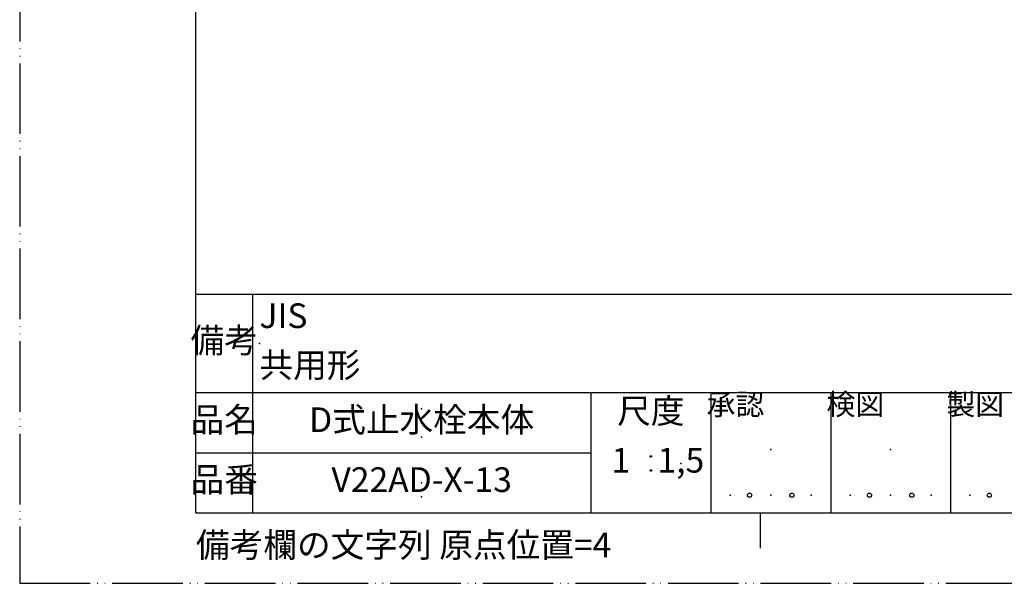
# Model space of a CAD drawing. Units: inches. Extents: x 0 to 315, y 0 to 446.
# Drawn here: x 0 to 209, y 0 to 120 of the extents above; entities that cross this region are included whole.
import ezdxf

# ---------------------------------------------------------------- set-up
doc = ezdxf.new("R2010")
doc.units = ezdxf.units.IN
doc.linetypes.add('DOT_CENTER', pattern=[14, 12, -1, 0, -1])
doc.linetypes.add('PHANTOM', pattern=[13, 10, -1, 0, -1, 0, -1])
doc.layers.add('1', color=7, linetype='Continuous')
doc.styles.add('CONVERTER_1', font='msmincho.ttc', dxfattribs={"width": 0.89})
doc.styles.add('CONVERTER_2', font='txt.shx', dxfattribs={"width": 0.9})

# ---------------------------------------------------------------- blocks, each defined once
blk = doc.blocks.new('_J__A4', base_point=(0, 0))
at = {"layer": '1', "color": 4, "linetype": 'PHANTOM'}
for p, q in [((0, 297), (0, 0)), ((0, 0), (210, 0))]:
    blk.add_line(p, q, dxfattribs=at)
at = {"layer": '1', "color": 7, "linetype": 'Continuous'}
for p, q in [((25, 10), (25, 148.5)), ((25, 41), (200, 41)), ((200, 27), (25, 27)), ((25, 10), (105, 10)), ((105, 10), (200, 10))]:
    blk.add_line(p, q, dxfattribs=at)
at = {"layer": '1', "color": 2, "linetype": 'Continuous'}
for p, q in [((33, 41), (33, 27)), ((33, 27), (33, 10)), ((81, 27), (81, 10)), ((98, 27), (98, 10)), ((115, 27), (115, 10)), ((132, 27), (132, 10)), ((25, 18.5), (81, 18.5)), ((105, 10), (105, 5))]:
    blk.add_line(p, q, dxfattribs=at)
at = {"layer": '1', "color": 7, "linetype": 'DOT_CENTER'}
for centre in [(89.5, 18), (89.5, 16)]:
    blk.add_circle(centre, 0.1, dxfattribs=at)
at = {"layer": '1', "color": 7, "linetype": 'Continuous'}
for centre in [(103.5, 12.5), (109.5, 12.5), (120.5, 12.5), (126.5, 12.5), (137.5, 12.5)]:
    blk.add_circle(centre, 0.3, dxfattribs=at)
at = {"layer": '1', "color": 4}
for p in [(34, 34), (57, 24.75), (57, 22.75), (57, 20.75), (106.5, 19), (123.5, 19), (85.25, 17), (93.75, 17), (57, 16.25), (57, 14.25), (57, 12.25), (100.75, 12.5), (106.5, 12.5), (112.25, 12.5), (117.75, 12.5), (123.5, 12.5), (129.25, 12.5), (134.75, 12.5)]:
    blk.add_point(p, dxfattribs=at)
at = {"layer": '1', "color": 2, "attachment_point": 5, "style": 'CONVERTER_1'}
for s, insert, char_height, line_spacing_factor in [('備考', (29, 34), 3.5, 0.60024), ('尺度', (89.5, 24), 3.5, 0.720288), ('承認', (101.5, 25), 3, 0.780312), ('検図', (118.5, 25), 3, 0.780312), ('製図', (135.5, 25), 3, 0.780312), ('品名', (29, 22.75), 3.5, 0.960384), ('品番', (29, 14.25), 3.5, 0.960384)]:
    blk.add_mtext(s, dxfattribs=dict(at, insert=insert, char_height=char_height, line_spacing_factor=line_spacing_factor))
at = {"layer": '1', "color": 250, "insert": (25, 5), "char_height": 3.5, "attachment_point": 4, "line_spacing_factor": 0.720288, "style": 'CONVERTER_1'}
blk.add_mtext('備考欄の文字列 原点位置=4', dxfattribs=at)

msp = doc.modelspace()

# ---------------------------------------------------------------- block references
at = {"layer": '1', "xscale": 1.5, "yscale": 1.5, "zscale": 1.5}
msp.add_blockref('_J__A4', (0, 0), dxfattribs=at)

# ---------------------------------------------------------------- texts
at = {"color": 7, "char_height": 5.25, "attachment_point": 5, "line_spacing_factor": 0.720288, "style": 'CONVERTER_2'}
for s, insert in [('1', (127.875, 25.5)), ('1,5', (140.625, 25.5))]:
    msp.add_mtext(s, dxfattribs=dict(at, insert=insert))
at = {"layer": '1', "color": 7, "char_height": 5.25}
for s, insert, attachment_point, line_spacing_factor, style in [('JIS', (51, 56.25), 4, 1.320528, 'CONVERTER_2'), ('共用形', (51, 45.75), 4, 0.720288, 'CONVERTER_1'), ('D式止水栓本体', (85.5, 34.125), 5, 0.720288, 'CONVERTER_1'), ('V22AD-X-13', (85.5, 21.375), 5, 0.780312, 'CONVERTER_2')]:
    msp.add_mtext(s, dxfattribs=dict(at, insert=insert, attachment_point=attachment_point, line_spacing_factor=line_spacing_factor, style=style))

doc.saveas('drawing.dxf')
